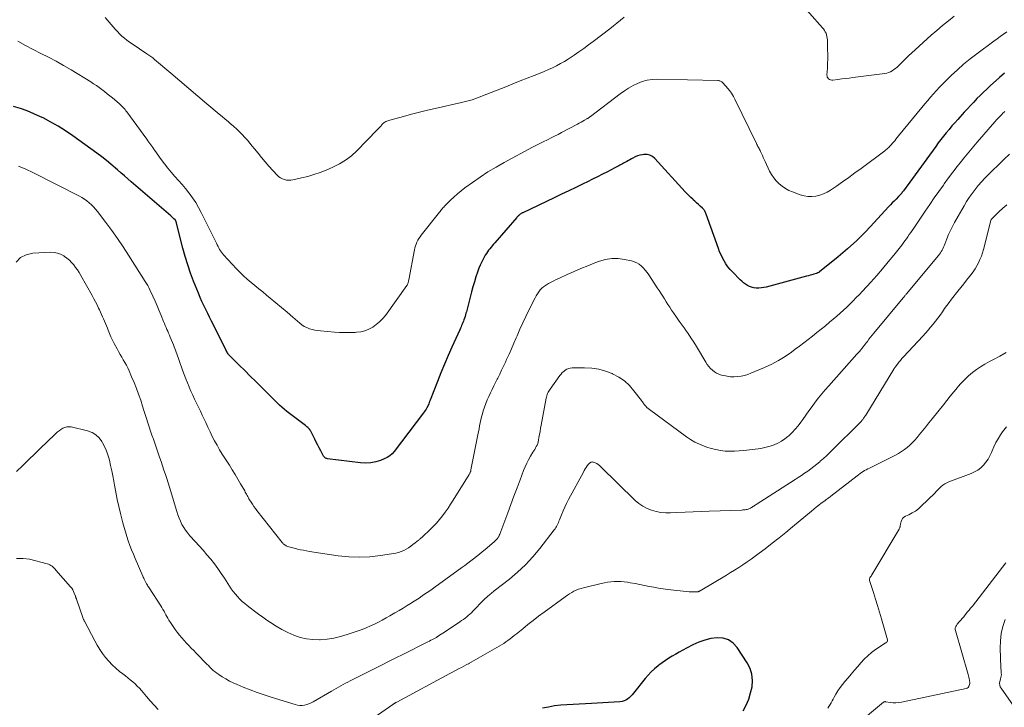
# Model space of a CAD drawing. Units: feet. Extents: x 1985000 to 1990036, y 580000 to 585000.
# Drawn here: x 1985582 to 1985799, y 581778 to 581930 of the extents above; entities that cross this region are included whole.
import ezdxf

# ---------------------------------------------------------------- set-up
doc = ezdxf.new("R2010")
doc.units = ezdxf.units.FT
doc.header["$LTSCALE"] = 100
doc.header["$MEASUREMENT"] = 0
doc.layers.add('CONTOUR INDEX', color=32, linetype='Continuous', lineweight=25)
doc.layers.add('CONTOUR INTERMEDIATE', color=40, linetype='Continuous', lineweight=15)

msp = doc.modelspace()

# ---------------------------------------------------------------- linework, layer by layer
at = {"layer": 'CONTOUR INDEX', "flags": 128}
for points, elevation in [([(1985799.47, 581918.2), (1985798.38, 581917.25), (1985796.31, 581915.41), (1985795.55, 581914.72), (1985794.81, 581914.02), (1985794.09, 581913.31), (1985793.37, 581912.59), (1985792.66, 581911.85), (1985791.96, 581911.11), (1985791.27, 581910.36), (1985790.58, 581909.61), (1985789.11, 581907.99), (1985788.47, 581907.27), (1985787.83, 581906.55), (1985787.21, 581905.81), (1985786.6, 581905.07), (1985785.99, 581904.32), (1985785.4, 581903.57), (1985784.82, 581902.8), (1985784.25, 581902.02), (1985777.13, 581892.23), (1985777, 581892.06), (1985776.87, 581891.89), (1985776.74, 581891.73), (1985776.6, 581891.57), (1985776.45, 581891.41), (1985776.31, 581891.25), (1985776.16, 581891.1), (1985776.02, 581890.94), (1985775.48, 581890.39), (1985775.06, 581889.96), (1985774.65, 581889.53), (1985774.24, 581889.1), (1985773.84, 581888.66), (1985770.67, 581885.19), (1985768.77, 581883.2), (1985766.81, 581881.27), (1985764.77, 581879.43), (1985762.68, 581877.65), (1985758.55, 581874.31), (1985758.47, 581874.25), (1985758.39, 581874.19), (1985758.31, 581874.14), (1985758.23, 581874.1), (1985758.15, 581874.06), (1985758.06, 581874.02), (1985757.97, 581873.99), (1985757.88, 581873.96), (1985757.28, 581873.78), (1985756.89, 581873.67), (1985756.51, 581873.56), (1985756.11, 581873.45), (1985755.72, 581873.35), (1985746.8, 581870.95), (1985746.26, 581870.84), (1985745.72, 581870.75), (1985745.17, 581870.72), (1985744.62, 581870.72), (1985744.56, 581870.72), (1985744.05, 581870.79), (1985743.56, 581870.9), (1985743.08, 581871.08), (1985742.62, 581871.31), (1985742.19, 581871.59), (1985741.77, 581871.89), (1985741.37, 581872.23), (1985740.99, 581872.58), (1985739.32, 581874.29), (1985738.8, 581874.86), (1985738.32, 581875.44), (1985737.89, 581876.07), (1985737.49, 581876.71), (1985737.12, 581877.38), (1985736.79, 581878.07), (1985736.49, 581878.77), (1985736.21, 581879.48), (1985733.51, 581887.06), (1985733.44, 581887.24), (1985733.36, 581887.42), (1985733.28, 581887.6), (1985733.18, 581887.77), (1985733.07, 581887.93), (1985732.96, 581888.08), (1985732.83, 581888.23), (1985732.69, 581888.37), (1985732.19, 581888.82), (1985731.79, 581889.18), (1985731.4, 581889.54), (1985731.01, 581889.9), (1985730.62, 581890.26), (1985730.53, 581890.34), (1985730.1, 581890.76), (1985729.68, 581891.17), (1985729.27, 581891.6), (1985728.87, 581892.03), (1985722.19, 581899.38), (1985721.66, 581899.82), (1985721.08, 581900.13), (1985720.43, 581900.25), (1985719.74, 581900.25), (1985719.4, 581900.2), (1985718.85, 581900.08), (1985718.31, 581899.93), (1985717.8, 581899.72), (1985717.29, 581899.47), (1985716.97, 581899.28), (1985716.64, 581899.1), (1985716.31, 581898.91), (1985715.98, 581898.72), (1985715.66, 581898.53), (1985715.54, 581898.46), (1985715.27, 581898.31), (1985715, 581898.16), (1985714.73, 581898.01), (1985714.45, 581897.86), (1985714.18, 581897.72), (1985713.9, 581897.57), (1985713.63, 581897.43), (1985713.35, 581897.28), (1985711.71, 581896.44), (1985710.61, 581895.88), (1985709.51, 581895.32), (1985708.41, 581894.77), (1985707.3, 581894.23), (1985706.32, 581893.76), (1985704.72, 581892.99), (1985703.13, 581892.22), (1985701.53, 581891.46), (1985699.92, 581890.69), (1985692.96, 581887.37), (1985692.85, 581887.32), (1985692.73, 581887.26), (1985692.62, 581887.2), (1985692.52, 581887.14), (1985692.41, 581887.07), (1985692.31, 581887), (1985692.21, 581886.92), (1985692.12, 581886.84), (1985692.07, 581886.79), (1985691.96, 581886.68), (1985691.85, 581886.57), (1985691.74, 581886.46), (1985691.63, 581886.34), (1985686.78, 581880.75), (1985686.5, 581880.42), (1985686.22, 581880.09), (1985685.95, 581879.76), (1985685.67, 581879.43), (1985685.41, 581879.09), (1985685.15, 581878.74), (1985684.92, 581878.38), (1985684.69, 581878.02), (1985684.44, 581877.59), (1985684.11, 581877), (1985683.81, 581876.39), (1985683.54, 581875.77), (1985683.29, 581875.14), (1985682.98, 581874.27), (1985682.61, 581873.2), (1985682.26, 581872.11), (1985681.94, 581871.02), (1985681.64, 581869.92), (1985680.5, 581865.51), (1985680.41, 581865.16), (1985680.31, 581864.8), (1985680.2, 581864.45), (1985680.09, 581864.1), (1985680.08, 581864.04), (1985679.97, 581863.72), (1985679.85, 581863.4), (1985679.73, 581863.08), (1985679.59, 581862.77), (1985679.45, 581862.46), (1985679.32, 581862.15), (1985679.18, 581861.84), (1985679.04, 581861.53), (1985677.28, 581857.67), (1985676.45, 581855.8), (1985675.64, 581853.91), (1985674.86, 581852.02), (1985674.1, 581850.11), (1985672.48, 581845.95), (1985672.43, 581845.82), (1985672.38, 581845.69), (1985672.33, 581845.56), (1985672.28, 581845.43), (1985672.19, 581845.17), (1985672.17, 581845.1), (1985672.14, 581845), (1985672.12, 581844.94), (1985672.1, 581844.89), (1985672.07, 581844.84), (1985672.05, 581844.79), (1985671.77, 581844.29), (1985671.59, 581843.99), (1985671.41, 581843.7), (1985671.22, 581843.41), (1985671.01, 581843.13), (1985664.55, 581834.61), (1985664.08, 581834.09), (1985663.57, 581833.63), (1985662.99, 581833.26), (1985662.36, 581832.96), (1985661.54, 581832.64), (1985660.46, 581832.31), (1985659.36, 581832.09), (1985658.25, 581832.03), (1985657.12, 581832.09), (1985649.78, 581833), (1985649.63, 581833.03), (1985649.5, 581833.07), (1985649.37, 581833.14), (1985649.25, 581833.23), (1985649.14, 581833.33), (1985649.04, 581833.44), (1985648.95, 581833.56), (1985648.87, 581833.69), (1985648.33, 581834.73), (1985647.99, 581835.38), (1985647.65, 581836.03), (1985647.32, 581836.69), (1985646.98, 581837.34), (1985646.1, 581839.09), (1985645.99, 581839.28), (1985645.87, 581839.46), (1985645.73, 581839.62), (1985645.58, 581839.77), (1985645.42, 581839.91), (1985645.25, 581840.06), (1985645.08, 581840.19), (1985644.91, 581840.33), (1985640.83, 581843.46), (1985640.26, 581843.91), (1985639.71, 581844.38), (1985639.17, 581844.88), (1985638.65, 581845.38), (1985638.14, 581845.9), (1985637.63, 581846.42), (1985637.11, 581846.94), (1985636.59, 581847.45), (1985635.18, 581848.85), (1985633.96, 581850.06), (1985632.74, 581851.27), (1985631.52, 581852.49), (1985630.3, 581853.7), (1985628.09, 581855.89), (1985627.95, 581856.05), (1985627.81, 581856.22), (1985627.7, 581856.4), (1985627.59, 581856.58), (1985627.41, 581856.93), (1985627.4, 581856.95), (1985627.39, 581856.97), (1985627.38, 581856.99), (1985627.37, 581857.01), (1985627.34, 581857.09), (1985627.33, 581857.11), (1985627.32, 581857.13), (1985627.31, 581857.15), (1985627.3, 581857.17), (1985624.19, 581863.39), (1985623.75, 581864.27), (1985623.32, 581865.14), (1985622.89, 581866.02), (1985622.46, 581866.9), (1985622.05, 581867.78), (1985621.65, 581868.67), (1985621.27, 581869.57), (1985620.9, 581870.48), (1985620.2, 581872.24), (1985619.52, 581874.03), (1985618.9, 581875.85), (1985618.34, 581877.69), (1985617.83, 581879.54), (1985616.33, 581885.4), (1985616.31, 581885.46), (1985616.29, 581885.52), (1985616.27, 581885.58), (1985616.24, 581885.64), (1985616.23, 581885.65), (1985616.2, 581885.7), (1985616.17, 581885.75), (1985616.13, 581885.79), (1985616.09, 581885.83), (1985615.83, 581886.06), (1985615.66, 581886.21), (1985615.49, 581886.37), (1985615.32, 581886.52), (1985615.14, 581886.67), (1985606.41, 581894.19), (1985605.65, 581894.85), (1985604.9, 581895.5), (1985604.15, 581896.17), (1985603.4, 581896.83), (1985602.93, 581897.25), (1985601.93, 581898.12), (1985600.92, 581898.95), (1985599.88, 581899.76), (1985598.82, 581900.54), (1985593.47, 581904.38), (1985591.89, 581905.45), (1985590.28, 581906.48), (1985588.62, 581907.42), (1985586.93, 581908.32), (1985586.35, 581908.61), (1985584.91, 581909.27), (1985583.44, 581909.87), (1985581.94, 581910.38), (1985580.42, 581910.83)], 940), ([(1985741.68, 581777.29), (1985742.35, 581778.56), (1985742.92, 581779.87), (1985743.34, 581781.23), (1985743.67, 581782.62), (1985743.75, 581784.01), (1985743.63, 581785.36), (1985743.21, 581786.65), (1985742.59, 581787.89), (1985740.37, 581791.28), (1985739.47, 581792.25), (1985738.46, 581792.97), (1985737.26, 581793.33), (1985735.95, 581793.44), (1985734.55, 581793.24), (1985733.18, 581792.93), (1985731.86, 581792.46), (1985730.57, 581791.88), (1985729.13, 581791.12), (1985728.34, 581790.69), (1985727.55, 581790.26), (1985726.78, 581789.82), (1985726, 581789.36), (1985725.24, 581788.89), (1985724.49, 581788.4), (1985723.76, 581787.88), (1985723.04, 581787.35), (1985722.87, 581787.22), (1985722.09, 581786.59), (1985721.36, 581785.92), (1985720.67, 581785.19), (1985720.03, 581784.43), (1985717.48, 581781.19), (1985717.18, 581780.84), (1985716.86, 581780.5), (1985716.51, 581780.19), (1985716.15, 581779.9), (1985715.76, 581779.67), (1985715.35, 581779.48), (1985714.91, 581779.36), (1985714.46, 581779.29), (1985708.18, 581778.9), (1985706.82, 581778.82), (1985705.45, 581778.75), (1985704.09, 581778.68), (1985702.72, 581778.61), (1985701.36, 581778.51), (1985700, 581778.36), (1985698.66, 581778.13), (1985697.32, 581777.85)], 920)]:
    msp.add_lwpolyline(points, dxfattribs=dict(at, elevation=elevation))
at = {"layer": 'CONTOUR INTERMEDIATE', "flags": 128}
for points, elevation in [([(1985788.35, 581930.8), (1985787.05, 581929.78), (1985785.77, 581928.75), (1985784.51, 581927.68), (1985783.28, 581926.59), (1985779.71, 581923.39), (1985778.98, 581922.71), (1985778.25, 581922.03), (1985777.53, 581921.34), (1985776.82, 581920.64), (1985776.05, 581919.87), (1985775.72, 581919.56), (1985775.38, 581919.27), (1985775.02, 581919.01), (1985774.65, 581918.76), (1985774.26, 581918.55), (1985773.85, 581918.38), (1985773.43, 581918.26), (1985772.99, 581918.17), (1985765.95, 581917.25), (1985765.13, 581917.15), (1985764.3, 581917.04), (1985763.47, 581916.94), (1985762.65, 581916.84), (1985761.51, 581916.71), (1985761.26, 581916.71), (1985761.02, 581916.75), (1985760.8, 581916.84), (1985760.58, 581916.98), (1985760.42, 581917.16), (1985760.29, 581917.36), (1985760.23, 581917.58), (1985760.21, 581917.83), (1985760.3, 581919.36), (1985760.34, 581920.39), (1985760.37, 581921.42), (1985760.37, 581922.45), (1985760.36, 581923.48), (1985760.3, 581925.61), (1985760.27, 581925.98), (1985760.21, 581926.34), (1985760.12, 581926.69), (1985760, 581927.04), (1985759.84, 581927.37), (1985759.66, 581927.69), (1985759.45, 581928), (1985759.23, 581928.28), (1985753.51, 581934.77)], 948), ([(1985715.36, 581930.59), (1985714.58, 581929.94), (1985713.78, 581929.31), (1985712.99, 581928.68), (1985712.18, 581928.06), (1985708.5, 581925.25), (1985707.47, 581924.48), (1985706.43, 581923.71), (1985705.39, 581922.97), (1985704.33, 581922.23), (1985703.86, 581921.9), (1985703.03, 581921.35), (1985702.18, 581920.83), (1985701.32, 581920.34), (1985700.44, 581919.87), (1985699.55, 581919.43), (1985698.64, 581919.01), (1985697.73, 581918.61), (1985696.81, 581918.24), (1985695.51, 581917.73), (1985693.94, 581917.12), (1985692.37, 581916.5), (1985690.8, 581915.87), (1985689.23, 581915.24), (1985684.09, 581913.18), (1985683.52, 581912.96), (1985682.94, 581912.75), (1985682.36, 581912.54), (1985681.78, 581912.35), (1985681.19, 581912.18), (1985680.6, 581912.01), (1985680, 581911.86), (1985679.4, 581911.72), (1985673.63, 581910.42), (1985671.87, 581910.01), (1985670.11, 581909.59), (1985668.36, 581909.14), (1985666.61, 581908.68), (1985663.56, 581907.86), (1985663.34, 581907.79), (1985663.13, 581907.71), (1985662.92, 581907.63), (1985662.71, 581907.53), (1985662.51, 581907.42), (1985662.33, 581907.29), (1985662.16, 581907.15), (1985661.99, 581906.99), (1985661.81, 581906.79), (1985661.56, 581906.52), (1985661.31, 581906.25), (1985661.06, 581905.98), (1985660.81, 581905.72), (1985656.28, 581901.09), (1985655.08, 581899.99), (1985653.81, 581899.01), (1985652.43, 581898.18), (1985650.98, 581897.45), (1985649.51, 581896.82), (1985648.17, 581896.29), (1985646.81, 581895.81), (1985645.43, 581895.42), (1985644.04, 581895.07), (1985642.17, 581894.66), (1985641.69, 581894.59), (1985641.22, 581894.57), (1985640.75, 581894.61), (1985640.28, 581894.7), (1985639.83, 581894.86), (1985639.41, 581895.07), (1985639.04, 581895.34), (1985638.69, 581895.67), (1985636.86, 581897.7), (1985636.04, 581898.63), (1985635.23, 581899.57), (1985634.44, 581900.52), (1985633.66, 581901.49), (1985633.18, 581902.11), (1985632.64, 581902.76), (1985632.09, 581903.4), (1985631.53, 581904.03), (1985630.94, 581904.64), (1985630.34, 581905.24), (1985629.74, 581905.83), (1985629.11, 581906.4), (1985628.48, 581906.96), (1985628.46, 581906.97), (1985627.81, 581907.53), (1985627.16, 581908.08), (1985626.51, 581908.63), (1985625.85, 581909.19), (1985623.16, 581911.45), (1985621.16, 581913.14), (1985619.17, 581914.82), (1985617.18, 581916.51), (1985615.18, 581918.21), (1985611.58, 581921.28), (1985611.37, 581921.45), (1985611.17, 581921.61), (1985610.95, 581921.77), (1985610.73, 581921.93), (1985610.51, 581922.08), (1985610.29, 581922.23), (1985610.07, 581922.38), (1985609.85, 581922.53), (1985606.6, 581924.69), (1985606.02, 581925.1), (1985605.45, 581925.52), (1985604.9, 581925.96), (1985604.37, 581926.43), (1985603.85, 581926.91), (1985603.35, 581927.4), (1985602.87, 581927.92), (1985602.4, 581928.45), (1985601.54, 581929.48), (1985600.64, 581930.53)], 948), ([(1985799.97, 581927.35), (1985799.25, 581926.85), (1985798.53, 581926.35), (1985797.82, 581925.84), (1985797.11, 581925.33), (1985793.31, 581922.51), (1985791.86, 581921.38), (1985790.43, 581920.21), (1985789.05, 581918.99), (1985787.7, 581917.73), (1985786.47, 581916.53), (1985785.77, 581915.83), (1985785.08, 581915.13), (1985784.42, 581914.4), (1985783.76, 581913.67), (1985783.12, 581912.93), (1985782.48, 581912.18), (1985781.85, 581911.42), (1985781.22, 581910.66), (1985776.06, 581904.36), (1985775.76, 581904), (1985775.47, 581903.64), (1985775.18, 581903.28), (1985774.88, 581902.93), (1985774.66, 581902.66), (1985774.47, 581902.44), (1985774.28, 581902.23), (1985774.07, 581902.02), (1985773.86, 581901.81), (1985773.65, 581901.62), (1985773.42, 581901.43), (1985773.2, 581901.25), (1985772.97, 581901.07), (1985767.76, 581897.16), (1985766.41, 581896.16), (1985765.05, 581895.18), (1985763.68, 581894.21), (1985762.3, 581893.26), (1985761.03, 581892.39), (1985760.26, 581891.94), (1985759.46, 581891.55), (1985758.62, 581891.26), (1985757.75, 581891.04), (1985756.87, 581890.94), (1985756, 581890.95), (1985755.14, 581891.09), (1985754.28, 581891.34), (1985752.63, 581891.96), (1985751.82, 581892.31), (1985751.05, 581892.73), (1985750.32, 581893.22), (1985749.62, 581893.77), (1985749, 581894.4), (1985748.44, 581895.07), (1985747.96, 581895.8), (1985747.53, 581896.57), (1985746.55, 581898.71), (1985746.34, 581899.15), (1985746.14, 581899.59), (1985745.94, 581900.03), (1985745.73, 581900.47), (1985745.54, 581900.88), (1985745.44, 581901.12), (1985745.32, 581901.35), (1985745.21, 581901.57), (1985745.09, 581901.8), (1985744.96, 581902.03), (1985744.84, 581902.25), (1985744.73, 581902.48), (1985744.61, 581902.71), (1985739.85, 581912.5), (1985739.78, 581912.64), (1985739.71, 581912.78), (1985739.63, 581912.92), (1985739.55, 581913.06), (1985739.31, 581913.47), (1985739.1, 581913.8), (1985738.88, 581914.12), (1985738.64, 581914.43), (1985738.38, 581914.73), (1985737.17, 581916.09), (1985737.06, 581916.2), (1985736.94, 581916.29), (1985736.81, 581916.38), (1985736.67, 581916.45), (1985736.52, 581916.5), (1985736.38, 581916.54), (1985736.22, 581916.57), (1985736.07, 581916.58), (1985722.65, 581916.87), (1985721.54, 581916.82), (1985720.45, 581916.67), (1985719.39, 581916.37), (1985718.34, 581915.97), (1985717.34, 581915.47), (1985716.36, 581914.92), (1985715.42, 581914.31), (1985714.5, 581913.65), (1985707.92, 581908.64), (1985707.82, 581908.57), (1985707.72, 581908.5), (1985707.63, 581908.43), (1985707.53, 581908.36), (1985707.43, 581908.3), (1985707.33, 581908.24), (1985707.23, 581908.18), (1985707.12, 581908.12), (1985706.59, 581907.81), (1985706.22, 581907.6), (1985705.84, 581907.39), (1985705.47, 581907.19), (1985705.09, 581906.98), (1985701.55, 581905.09), (1985700.78, 581904.69), (1985700.01, 581904.29), (1985699.24, 581903.9), (1985698.46, 581903.51), (1985697.5, 581903.03), (1985697.2, 581902.88), (1985696.9, 581902.73), (1985696.61, 581902.59), (1985696.31, 581902.45), (1985696.02, 581902.3), (1985695.72, 581902.16), (1985695.43, 581902.01), (1985695.14, 581901.85), (1985688.86, 581898.49), (1985687.05, 581897.47), (1985685.27, 581896.41), (1985683.54, 581895.27), (1985681.83, 581894.07), (1985680.17, 581892.87), (1985679.34, 581892.22), (1985678.52, 581891.56), (1985677.74, 581890.85), (1985676.97, 581890.13), (1985675.83, 581888.98), (1985675.66, 581888.8), (1985675.49, 581888.62), (1985675.33, 581888.44), (1985675.17, 581888.25), (1985675.01, 581888.06), (1985674.85, 581887.87), (1985674.7, 581887.67), (1985674.54, 581887.48), (1985670.53, 581882.42), (1985670.26, 581882.05), (1985670, 581881.68), (1985669.77, 581881.28), (1985669.56, 581880.88), (1985669.38, 581880.46), (1985669.22, 581880.04), (1985669.1, 581879.6), (1985669, 581879.16), (1985667.77, 581872.52), (1985667.74, 581872.35), (1985667.7, 581872.19), (1985667.66, 581872.02), (1985667.61, 581871.86), (1985667.55, 581871.7), (1985667.48, 581871.55), (1985667.4, 581871.4), (1985667.31, 581871.26), (1985662.59, 581864.69), (1985661.99, 581863.94), (1985661.33, 581863.25), (1985660.59, 581862.64), (1985659.81, 581862.09), (1985658.96, 581861.66), (1985658.08, 581861.3), (1985657.17, 581861.08), (1985656.22, 581860.95), (1985655.88, 581860.93), (1985654.74, 581860.88), (1985653.61, 581860.87), (1985652.47, 581860.91), (1985651.33, 581860.98), (1985648.28, 581861.24), (1985647.65, 581861.32), (1985647.03, 581861.42), (1985646.42, 581861.57), (1985645.81, 581861.75), (1985645.23, 581861.98), (1985644.67, 581862.26), (1985644.15, 581862.6), (1985643.65, 581862.98), (1985642.12, 581864.32), (1985640.88, 581865.39), (1985639.65, 581866.44), (1985638.4, 581867.49), (1985637.15, 581868.53), (1985636.33, 581869.19), (1985635.48, 581869.89), (1985634.63, 581870.59), (1985633.77, 581871.29), (1985632.92, 581871.99), (1985632.07, 581872.7), (1985631.25, 581873.43), (1985630.46, 581874.2), (1985629.69, 581874.99), (1985626.81, 581878.05), (1985626.57, 581878.33), (1985626.34, 581878.63), (1985626.13, 581878.95), (1985625.95, 581879.27), (1985625.77, 581879.61), (1985625.6, 581879.95), (1985625.43, 581880.29), (1985625.26, 581880.63), (1985621.88, 581887.45), (1985621.29, 581888.55), (1985620.66, 581889.63), (1985619.97, 581890.66), (1985619.23, 581891.67), (1985619.17, 581891.76), (1985618.42, 581892.7), (1985617.65, 581893.62), (1985616.87, 581894.53), (1985616.06, 581895.42), (1985615.27, 581896.32), (1985614.49, 581897.23), (1985613.75, 581898.18), (1985613.04, 581899.14), (1985611.6, 581901.15), (1985611.38, 581901.46), (1985611.16, 581901.77), (1985610.94, 581902.07), (1985610.72, 581902.38), (1985610.51, 581902.69), (1985610.29, 581903), (1985610.07, 581903.3), (1985609.84, 581903.61), (1985605.43, 581909.67), (1985605.24, 581909.92), (1985605.04, 581910.17), (1985604.84, 581910.41), (1985604.63, 581910.64), (1985604.41, 581910.87), (1985604.18, 581911.09), (1985603.95, 581911.31), (1985603.71, 581911.52), (1985602.25, 581912.74), (1985601.68, 581913.22), (1985601.1, 581913.69), (1985600.51, 581914.15), (1985599.92, 581914.61), (1985599.32, 581915.06), (1985598.71, 581915.49), (1985598.09, 581915.9), (1985597.46, 581916.3), (1985593.1, 581918.96), (1985591.46, 581919.93), (1985589.8, 581920.86), (1985588.11, 581921.74), (1985586.41, 581922.59), (1985584.71, 581923.44), (1985583.02, 581924.33), (1985581.37, 581925.27)], 944), ([(1985799.54, 581909.75), (1985799.37, 581909.6), (1985799.2, 581909.44), (1985798.78, 581909.03), (1985798.4, 581908.65), (1985798.04, 581908.27), (1985797.68, 581907.88), (1985797.33, 581907.49), (1985793.41, 581902.98), (1985792.66, 581902.11), (1985791.92, 581901.23), (1985791.18, 581900.34), (1985790.46, 581899.45), (1985789.94, 581898.79), (1985788.97, 581897.56), (1985788.01, 581896.32), (1985787.07, 581895.06), (1985786.15, 581893.79), (1985785.94, 581893.5), (1985784.93, 581892.07), (1985783.93, 581890.64), (1985782.93, 581889.19), (1985781.95, 581887.75), (1985779.39, 581883.95), (1985779.07, 581883.48), (1985778.75, 581883), (1985778.42, 581882.53), (1985778.1, 581882.06), (1985777.77, 581881.59), (1985777.43, 581881.13), (1985777.08, 581880.67), (1985776.73, 581880.22), (1985775, 581878.03), (1985773.77, 581876.5), (1985772.51, 581874.98), (1985771.21, 581873.5), (1985769.89, 581872.04), (1985768.07, 581870.07), (1985767.39, 581869.34), (1985766.7, 581868.61), (1985766.01, 581867.9), (1985765.3, 581867.19), (1985764.59, 581866.5), (1985763.86, 581865.81), (1985763.11, 581865.15), (1985762.36, 581864.5), (1985760.8, 581863.17), (1985759.87, 581862.39), (1985758.94, 581861.63), (1985757.99, 581860.87), (1985757.04, 581860.12), (1985756.09, 581859.38), (1985755.13, 581858.64), (1985754.16, 581857.91), (1985753.19, 581857.19), (1985752.37, 581856.59), (1985750.95, 581855.62), (1985749.5, 581854.72), (1985747.99, 581853.93), (1985746.43, 581853.2), (1985743.41, 581851.91), (1985742.69, 581851.64), (1985741.96, 581851.42), (1985741.21, 581851.27), (1985740.45, 581851.16), (1985739.68, 581851.12), (1985738.92, 581851.14), (1985738.16, 581851.23), (1985737.41, 581851.37), (1985736.89, 581851.5), (1985736.34, 581851.67), (1985735.83, 581851.9), (1985735.35, 581852.2), (1985734.9, 581852.55), (1985734.49, 581852.96), (1985734.1, 581853.39), (1985733.76, 581853.85), (1985733.44, 581854.33), (1985731.36, 581857.79), (1985730.77, 581858.75), (1985730.15, 581859.71), (1985729.52, 581860.65), (1985728.87, 581861.58), (1985728.83, 581861.62), (1985728.19, 581862.52), (1985727.55, 581863.43), (1985726.92, 581864.33), (1985726.29, 581865.25), (1985725.87, 581865.86), (1985725.46, 581866.47), (1985725.06, 581867.09), (1985724.67, 581867.71), (1985724.28, 581868.33), (1985723.9, 581868.96), (1985723.51, 581869.58), (1985723.11, 581870.2), (1985722.71, 581870.81), (1985720.83, 581873.65), (1985720.46, 581874.17), (1985720.06, 581874.67), (1985719.64, 581875.14), (1985719.19, 581875.6), (1985718.7, 581875.99), (1985718.17, 581876.32), (1985717.6, 581876.56), (1985717, 581876.74), (1985715.44, 581877.07), (1985714.04, 581877.24), (1985712.66, 581877.25), (1985711.29, 581877.03), (1985709.93, 581876.65), (1985708.9, 581876.27), (1985707.36, 581875.67), (1985705.82, 581875.05), (1985704.3, 581874.39), (1985702.79, 581873.72), (1985700.96, 581872.87), (1985700.38, 581872.59), (1985699.8, 581872.31), (1985699.22, 581872.01), (1985698.65, 581871.71), (1985698.43, 581871.59), (1985697.99, 581871.32), (1985697.57, 581871.02), (1985697.19, 581870.68), (1985696.83, 581870.3), (1985696.51, 581869.9), (1985696.2, 581869.47), (1985695.93, 581869.03), (1985695.68, 581868.57), (1985694.33, 581865.85), (1985693.64, 581864.45), (1985692.98, 581863.04), (1985692.33, 581861.62), (1985691.71, 581860.19), (1985691.51, 581859.72), (1985690.99, 581858.53), (1985690.47, 581857.33), (1985689.94, 581856.14), (1985689.4, 581854.96), (1985689.13, 581854.36), (1985688.72, 581853.48), (1985688.3, 581852.6), (1985687.88, 581851.72), (1985687.45, 581850.84), (1985687.34, 581850.62), (1985686.96, 581849.85), (1985686.58, 581849.09), (1985686.2, 581848.32), (1985685.82, 581847.56), (1985685.46, 581846.78), (1985685.11, 581846), (1985684.8, 581845.21), (1985684.51, 581844.4), (1985684.23, 581843.58), (1985684.03, 581842.94), (1985683.85, 581842.29), (1985683.69, 581841.63), (1985683.56, 581840.97), (1985683.43, 581840.3), (1985683.31, 581839.64), (1985683.18, 581838.97), (1985683.05, 581838.31), (1985681.52, 581830.55), (1985681.49, 581830.42), (1985681.46, 581830.29), (1985681.42, 581830.16), (1985681.37, 581830.03), (1985681.32, 581829.91), (1985681.26, 581829.79), (1985681.2, 581829.67), (1985681.13, 581829.55), (1985677.58, 581823.82), (1985677.02, 581822.94), (1985676.44, 581822.08), (1985675.83, 581821.23), (1985675.2, 581820.4), (1985674.55, 581819.59), (1985673.87, 581818.8), (1985673.15, 581818.05), (1985672.42, 581817.31), (1985670.85, 581815.81), (1985670.73, 581815.7), (1985670.62, 581815.6), (1985670.5, 581815.5), (1985670.39, 581815.4), (1985670.27, 581815.3), (1985670.15, 581815.2), (1985670.03, 581815.1), (1985669.91, 581815), (1985669.19, 581814.42), (1985668.7, 581814.05), (1985668.21, 581813.68), (1985667.71, 581813.34), (1985667.19, 581813), (1985666.66, 581812.71), (1985666.11, 581812.47), (1985665.53, 581812.29), (1985664.94, 581812.16), (1985661.49, 581811.6), (1985659.16, 581811.34), (1985656.82, 581811.22), (1985654.49, 581811.32), (1985652.15, 581811.56), (1985645.84, 581812.52), (1985645.17, 581812.63), (1985644.5, 581812.76), (1985643.83, 581812.9), (1985643.17, 581813.05), (1985642.45, 581813.22), (1985642.14, 581813.3), (1985641.84, 581813.38), (1985641.54, 581813.47), (1985641.24, 581813.56), (1985641.02, 581813.63), (1985640.83, 581813.7), (1985640.66, 581813.77), (1985640.49, 581813.87), (1985640.32, 581813.97), (1985640.17, 581814.09), (1985640.02, 581814.22), (1985639.89, 581814.36), (1985639.76, 581814.51), (1985634.21, 581821.57), (1985633.86, 581822.02), (1985633.53, 581822.48), (1985633.21, 581822.95), (1985632.9, 581823.42), (1985632.59, 581823.89), (1985632.44, 581824.13), (1985632.3, 581824.38), (1985632.16, 581824.63), (1985632.03, 581824.88), (1985631.9, 581825.14), (1985631.77, 581825.39), (1985631.63, 581825.64), (1985631.49, 581825.9), (1985630.6, 581827.49), (1985630.01, 581828.52), (1985629.4, 581829.55), (1985628.76, 581830.57), (1985628.12, 581831.58), (1985627.12, 581833.1), (1985626.52, 581834.04), (1985625.94, 581835), (1985625.38, 581835.97), (1985624.85, 581836.95), (1985624.34, 581837.95), (1985623.84, 581838.95), (1985623.35, 581839.96), (1985622.88, 581840.98), (1985622.53, 581841.76), (1985622.12, 581842.65), (1985621.71, 581843.53), (1985621.28, 581844.41), (1985620.85, 581845.28), (1985620.42, 581846.16), (1985620, 581847.04), (1985619.6, 581847.93), (1985619.21, 581848.83), (1985619.2, 581848.86), (1985618.82, 581849.78), (1985618.45, 581850.7), (1985618.1, 581851.63), (1985617.76, 581852.57), (1985616.94, 581854.95), (1985616.8, 581855.36), (1985616.65, 581855.76), (1985616.51, 581856.17), (1985616.36, 581856.57), (1985616.21, 581856.97), (1985616.06, 581857.38), (1985615.9, 581857.77), (1985615.74, 581858.17), (1985615.03, 581859.87), (1985614.85, 581860.31), (1985614.66, 581860.74), (1985614.47, 581861.17), (1985614.28, 581861.6), (1985614.1, 581862.03), (1985613.91, 581862.46), (1985613.73, 581862.9), (1985613.56, 581863.33), (1985613.04, 581864.63), (1985612.6, 581865.71), (1985612.15, 581866.78), (1985611.68, 581867.85), (1985611.2, 581868.91), (1985610.53, 581870.35), (1985610.3, 581870.83), (1985610.05, 581871.3), (1985609.79, 581871.76), (1985609.51, 581872.21), (1985605.83, 581878.01), (1985604.63, 581879.85), (1985603.4, 581881.67), (1985602.12, 581883.46), (1985600.81, 581885.22), (1985598.95, 581887.66), (1985598.53, 581888.18), (1985598.09, 581888.67), (1985597.62, 581889.13), (1985597.13, 581889.58), (1985596.61, 581889.98), (1985596.08, 581890.37), (1985595.51, 581890.71), (1985594.94, 581891.03), (1985584.69, 581896.26), (1985583.11, 581896.99), (1985581.49, 581897.65)], 936), ([(1985800.58, 581900.29), (1985799.29, 581899.12), (1985798.03, 581897.92), (1985796.79, 581896.7), (1985795.86, 581895.78), (1985795.11, 581894.99), (1985794.37, 581894.19), (1985793.65, 581893.37), (1985792.96, 581892.53), (1985792.3, 581891.66), (1985791.66, 581890.78), (1985791.08, 581889.86), (1985790.52, 581888.93), (1985788.43, 581885.23), (1985787.96, 581884.35), (1985787.51, 581883.45), (1985787.1, 581882.54), (1985786.73, 581881.61), (1985786.26, 581880.4), (1985786.13, 581880.07), (1985785.99, 581879.75), (1985785.83, 581879.43), (1985785.67, 581879.11), (1985785.49, 581878.8), (1985785.3, 581878.51), (1985785.1, 581878.22), (1985784.88, 581877.94), (1985777.81, 581869.46), (1985777.71, 581869.35), (1985777.62, 581869.24), (1985777.53, 581869.13), (1985777.44, 581869.02), (1985777.35, 581868.91), (1985777.26, 581868.81), (1985777.17, 581868.7), (1985777.08, 581868.59), (1985770.55, 581860.73), (1985770.19, 581860.29), (1985769.83, 581859.84), (1985769.48, 581859.4), (1985769.14, 581858.95), (1985768.95, 581858.71), (1985768.7, 581858.38), (1985768.45, 581858.04), (1985768.19, 581857.72), (1985767.93, 581857.39), (1985767.67, 581857.06), (1985767.4, 581856.74), (1985767.13, 581856.42), (1985766.85, 581856.11), (1985760.59, 581849.15), (1985759.82, 581848.26), (1985759.06, 581847.36), (1985758.33, 581846.44), (1985757.62, 581845.5), (1985756.92, 581844.55), (1985756.23, 581843.59), (1985755.54, 581842.63), (1985754.86, 581841.67), (1985754.47, 581841.12), (1985753.86, 581840.31), (1985753.2, 581839.53), (1985752.5, 581838.8), (1985751.75, 581838.1), (1985751.58, 581837.95), (1985750.87, 581837.39), (1985750.13, 581836.89), (1985749.34, 581836.47), (1985748.52, 581836.1), (1985747.66, 581835.8), (1985746.79, 581835.55), (1985745.91, 581835.36), (1985745.02, 581835.22), (1985741.81, 581834.81), (1985740.78, 581834.72), (1985739.75, 581834.66), (1985738.72, 581834.67), (1985737.68, 581834.71), (1985736.66, 581834.83), (1985735.64, 581835.01), (1985734.64, 581835.26), (1985733.66, 581835.57), (1985733.07, 581835.78), (1985732.04, 581836.2), (1985731.03, 581836.68), (1985730.07, 581837.25), (1985729.14, 581837.87), (1985721.01, 581843.86), (1985720.71, 581844.1), (1985720.42, 581844.36), (1985720.16, 581844.64), (1985719.91, 581844.93), (1985719.69, 581845.22), (1985719.56, 581845.38), (1985719.44, 581845.55), (1985719.31, 581845.71), (1985719.19, 581845.87), (1985717.55, 581848.03), (1985716.54, 581849.18), (1985715.43, 581850.22), (1985714.17, 581851.07), (1985712.82, 581851.8), (1985712.75, 581851.84), (1985711.26, 581852.39), (1985709.75, 581852.81), (1985708.2, 581853.03), (1985706.62, 581853.12), (1985703.88, 581853.09), (1985703.47, 581853.04), (1985703.07, 581852.95), (1985702.7, 581852.79), (1985702.34, 581852.58), (1985702.01, 581852.32), (1985701.7, 581852.04), (1985701.42, 581851.73), (1985701.16, 581851.4), (1985699.03, 581848.41), (1985698.87, 581848.18), (1985698.72, 581847.94), (1985698.59, 581847.69), (1985698.46, 581847.44), (1985698.36, 581847.18), (1985698.26, 581846.91), (1985698.19, 581846.64), (1985698.13, 581846.36), (1985697.03, 581840.41), (1985696.91, 581839.73), (1985696.78, 581839.06), (1985696.67, 581838.39), (1985696.55, 581837.71), (1985696.44, 581837.09), (1985696.36, 581836.73), (1985696.26, 581836.38), (1985696.12, 581836.04), (1985695.96, 581835.71), (1985695.78, 581835.38), (1985695.6, 581835.06), (1985695.41, 581834.74), (1985695.22, 581834.42), (1985694.69, 581833.55), (1985694.26, 581832.79), (1985693.85, 581832.01), (1985693.49, 581831.21), (1985693.16, 581830.4), (1985692.39, 581828.37), (1985691.7, 581826.54), (1985691.01, 581824.7), (1985690.32, 581822.86), (1985689.63, 581821.02), (1985687.89, 581816.36), (1985687.85, 581816.24), (1985687.79, 581816.11), (1985687.74, 581815.99), (1985687.68, 581815.87), (1985687.62, 581815.75), (1985687.55, 581815.63), (1985687.47, 581815.52), (1985687.39, 581815.41), (1985687.27, 581815.28), (1985687.12, 581815.11), (1985686.97, 581814.94), (1985686.8, 581814.79), (1985686.63, 581814.64), (1985684.64, 581812.96), (1985684.01, 581812.44), (1985683.38, 581811.92), (1985682.75, 581811.41), (1985682.11, 581810.91), (1985681.46, 581810.41), (1985680.81, 581809.92), (1985680.16, 581809.43), (1985679.5, 581808.95), (1985674.33, 581805.19), (1985673.62, 581804.68), (1985672.91, 581804.18), (1985672.2, 581803.68), (1985671.48, 581803.19), (1985670.76, 581802.7), (1985670.04, 581802.22), (1985669.31, 581801.75), (1985668.58, 581801.28), (1985668.28, 581801.09), (1985667.39, 581800.54), (1985666.5, 581799.99), (1985665.61, 581799.45), (1985664.7, 581798.92), (1985663.61, 581798.29), (1985662.76, 581797.81), (1985661.9, 581797.34), (1985661.04, 581796.89), (1985660.16, 581796.45), (1985659.27, 581796.04), (1985658.38, 581795.65), (1985657.47, 581795.29), (1985656.55, 581794.96), (1985654.16, 581794.12), (1985652.69, 581793.68), (1985651.2, 581793.33), (1985649.69, 581793.12), (1985648.17, 581792.99), (1985648.04, 581792.98), (1985646.58, 581793.02), (1985645.14, 581793.18), (1985643.74, 581793.52), (1985642.36, 581793.99), (1985641.01, 581794.59), (1985639.7, 581795.25), (1985638.44, 581796), (1985637.2, 581796.79), (1985636.42, 581797.33), (1985635.48, 581797.99), (1985634.55, 581798.66), (1985633.63, 581799.34), (1985632.72, 581800.04), (1985632.07, 581800.54), (1985631.5, 581801), (1985630.95, 581801.48), (1985630.42, 581801.99), (1985629.91, 581802.52), (1985629.43, 581803.07), (1985628.97, 581803.64), (1985628.54, 581804.23), (1985628.13, 581804.84), (1985627.02, 581806.58), (1985626.3, 581807.66), (1985625.56, 581808.73), (1985624.79, 581809.77), (1985623.99, 581810.79), (1985623.16, 581811.8), (1985622.32, 581812.79), (1985621.46, 581813.76), (1985620.58, 581814.72), (1985619.38, 581816), (1985618.89, 581816.58), (1985618.42, 581817.18), (1985618.01, 581817.82), (1985617.63, 581818.48), (1985617.3, 581819.17), (1985617, 581819.87), (1985616.73, 581820.58), (1985616.49, 581821.31), (1985614.86, 581826.7), (1985614.57, 581827.65), (1985614.27, 581828.6), (1985613.96, 581829.55), (1985613.65, 581830.5), (1985613.34, 581831.44), (1985613.02, 581832.38), (1985612.69, 581833.32), (1985612.37, 581834.26), (1985611.31, 581837.31), (1985611, 581838.22), (1985610.69, 581839.13), (1985610.39, 581840.04), (1985610.1, 581840.96), (1985609.81, 581841.87), (1985609.51, 581842.79), (1985609.22, 581843.7), (1985608.92, 581844.62), (1985608.5, 581845.92), (1985608.05, 581847.25), (1985607.57, 581848.56), (1985607.05, 581849.86), (1985606.5, 581851.14), (1985605.93, 581852.44), (1985605.64, 581853.06), (1985605.33, 581853.68), (1985605, 581854.29), (1985604.65, 581854.88), (1985604.3, 581855.47), (1985603.95, 581856.07), (1985603.61, 581856.67), (1985603.28, 581857.28), (1985602.62, 581858.51), (1985602.26, 581859.22), (1985601.92, 581859.93), (1985601.6, 581860.66), (1985601.3, 581861.39), (1985601.13, 581861.83), (1985600.93, 581862.35), (1985600.72, 581862.86), (1985600.52, 581863.38), (1985600.3, 581863.89), (1985600.08, 581864.4), (1985599.86, 581864.91), (1985599.63, 581865.41), (1985599.39, 581865.91), (1985599.19, 581866.31), (1985598.85, 581867.01), (1985598.49, 581867.7), (1985598.13, 581868.38), (1985597.75, 581869.07), (1985595.25, 581873.53), (1985594.89, 581874.14), (1985594.52, 581874.73), (1985594.11, 581875.3), (1985593.69, 581875.86), (1985593.23, 581876.39), (1985592.74, 581876.88), (1985592.2, 581877.32), (1985591.63, 581877.74), (1985591.49, 581877.83), (1985590.8, 581878.19), (1985590.1, 581878.46), (1985589.35, 581878.59), (1985588.58, 581878.63), (1985584.65, 581878.44), (1985583.2, 581878.09), (1985581.95, 581877.46), (1985581.01, 581876.44)], 932), ([(1985799.94, 581889.15), (1985799.09, 581888.37), (1985798.24, 581887.57), (1985796.58, 581885.99), (1985796.51, 581885.91), (1985796.44, 581885.76), (1985796.43, 581885.74), (1985796.42, 581885.72), (1985796.41, 581885.7), (1985796.41, 581885.67), (1985794.8, 581879.24), (1985794.58, 581878.49), (1985794.34, 581877.75), (1985794.04, 581877.03), (1985793.72, 581876.31), (1985793.35, 581875.62), (1985792.95, 581874.95), (1985792.51, 581874.31), (1985792.04, 581873.68), (1985791.73, 581873.29), (1985791.09, 581872.47), (1985790.44, 581871.66), (1985789.8, 581870.85), (1985789.16, 581870.04), (1985787.75, 581868.25), (1985787.23, 581867.57), (1985786.72, 581866.88), (1985786.22, 581866.18), (1985785.74, 581865.48), (1985785.25, 581864.77), (1985784.75, 581864.07), (1985784.23, 581863.39), (1985783.69, 581862.72), (1985783.13, 581862.05), (1985782.57, 581861.39), (1985781.99, 581860.75), (1985781.41, 581860.11), (1985777.14, 581855.55), (1985776.78, 581855.16), (1985776.44, 581854.75), (1985776.1, 581854.34), (1985775.78, 581853.91), (1985775.31, 581853.27), (1985775.23, 581853.16), (1985775.16, 581853.05), (1985775.08, 581852.94), (1985775.01, 581852.82), (1985768.78, 581842.65), (1985768.69, 581842.51), (1985768.6, 581842.37), (1985768.51, 581842.23), (1985768.41, 581842.09), (1985768.32, 581841.95), (1985768.22, 581841.82), (1985768.11, 581841.69), (1985768, 581841.56), (1985767.95, 581841.5), (1985767.82, 581841.34), (1985767.68, 581841.19), (1985767.53, 581841.04), (1985767.39, 581840.9), (1985761.44, 581834.96), (1985760.78, 581834.31), (1985760.11, 581833.68), (1985759.43, 581833.06), (1985758.73, 581832.45), (1985758.61, 581832.35), (1985757.96, 581831.81), (1985757.3, 581831.28), (1985756.63, 581830.77), (1985755.95, 581830.27), (1985755.26, 581829.79), (1985754.56, 581829.31), (1985753.85, 581828.84), (1985753.15, 581828.38), (1985744.53, 581822.88), (1985744.36, 581822.76), (1985744.19, 581822.65), (1985744.01, 581822.53), (1985743.84, 581822.42), (1985743.67, 581822.3), (1985743.5, 581822.19), (1985743.33, 581822.09), (1985743.15, 581821.99), (1985742.97, 581821.91), (1985742.79, 581821.84), (1985742.6, 581821.79), (1985742.4, 581821.76), (1985742.33, 581821.75), (1985742.1, 581821.72), (1985741.86, 581821.7), (1985741.63, 581821.68), (1985741.39, 581821.67), (1985734.2, 581821.41), (1985732.41, 581821.34), (1985730.62, 581821.27), (1985728.83, 581821.2), (1985727.05, 581821.12), (1985725.62, 581821.05), (1985724.56, 581821.06), (1985723.5, 581821.15), (1985722.46, 581821.34), (1985721.42, 581821.62), (1985720.44, 581822.02), (1985719.5, 581822.5), (1985718.64, 581823.1), (1985717.83, 581823.79), (1985710.16, 581831.26), (1985710.05, 581831.37), (1985709.93, 581831.48), (1985709.82, 581831.59), (1985709.7, 581831.69), (1985709.58, 581831.79), (1985709.45, 581831.88), (1985709.31, 581831.95), (1985709.17, 581832.02), (1985708.59, 581832.24), (1985708.45, 581832.28), (1985708.3, 581832.29), (1985708.15, 581832.27), (1985708, 581832.22), (1985707.87, 581832.13), (1985707.74, 581832.04), (1985707.63, 581831.93), (1985707.52, 581831.81), (1985707.23, 581831.42), (1985706.99, 581831.08), (1985706.77, 581830.74), (1985706.56, 581830.4), (1985706.36, 581830.04), (1985703.1, 581823.96), (1985702.67, 581823.14), (1985702.27, 581822.31), (1985701.89, 581821.47), (1985701.54, 581820.62), (1985701.08, 581819.49), (1985700.96, 581819.19), (1985700.84, 581818.91), (1985700.71, 581818.62), (1985700.58, 581818.33), (1985700.44, 581818.05), (1985700.28, 581817.78), (1985700.11, 581817.52), (1985699.93, 581817.27), (1985696.72, 581813.14), (1985695.19, 581811.31), (1985693.57, 581809.56), (1985691.83, 581807.93), (1985690.01, 581806.39), (1985686.68, 581803.79), (1985686.45, 581803.61), (1985686.23, 581803.43), (1985686.01, 581803.25), (1985685.78, 581803.07), (1985685.59, 581802.91), (1985685.28, 581802.65), (1985684.98, 581802.37), (1985684.68, 581802.09), (1985684.39, 581801.8), (1985681.94, 581799.29), (1985681.61, 581798.96), (1985681.27, 581798.65), (1985680.92, 581798.35), (1985680.57, 581798.05), (1985680.2, 581797.77), (1985679.83, 581797.5), (1985679.45, 581797.23), (1985679.07, 581796.97), (1985676.33, 581795.14), (1985675.98, 581794.91), (1985675.63, 581794.68), (1985675.29, 581794.45), (1985674.94, 581794.22), (1985674.37, 581793.84), (1985674.31, 581793.8), (1985674.25, 581793.76), (1985674.19, 581793.72), (1985674.13, 581793.68), (1985674.07, 581793.64), (1985674.01, 581793.6), (1985673.94, 581793.56), (1985673.88, 581793.53), (1985673.34, 581793.23), (1985673.01, 581793.05), (1985672.67, 581792.87), (1985672.33, 581792.7), (1985671.99, 581792.53), (1985666.44, 581789.74), (1985664.93, 581788.98), (1985663.42, 581788.23), (1985661.9, 581787.47), (1985660.39, 581786.71), (1985654.82, 581783.92), (1985654.29, 581783.65), (1985653.76, 581783.37), (1985653.24, 581783.09), (1985652.72, 581782.8), (1985652.21, 581782.5), (1985651.69, 581782.2), (1985651.18, 581781.91), (1985650.67, 581781.61), (1985646.64, 581779.26), (1985646.18, 581779.02), (1985645.7, 581778.82), (1985645.2, 581778.67), (1985644.69, 581778.55), (1985644.18, 581778.5), (1985643.66, 581778.49), (1985643.15, 581778.56), (1985642.65, 581778.68), (1985637.37, 581780.31), (1985635.8, 581780.82), (1985634.23, 581781.36), (1985632.68, 581781.93), (1985631.14, 581782.54), (1985629.82, 581783.07), (1985628.96, 581783.45), (1985628.11, 581783.87), (1985627.29, 581784.33), (1985626.49, 581784.82), (1985625.76, 581785.3), (1985625.34, 581785.59), (1985624.94, 581785.89), (1985624.56, 581786.22), (1985624.18, 581786.56), (1985623.82, 581786.91), (1985623.46, 581787.27), (1985623.1, 581787.62), (1985622.75, 581787.99), (1985621.3, 581789.48), (1985620.76, 581790.03), (1985620.23, 581790.59), (1985619.69, 581791.15), (1985619.16, 581791.71), (1985618.64, 581792.27), (1985618.11, 581792.84), (1985617.6, 581793.42), (1985617.1, 581794.01), (1985617.08, 581794.03), (1985616.59, 581794.64), (1985616.11, 581795.26), (1985615.67, 581795.9), (1985615.25, 581796.56), (1985614.76, 581797.36), (1985614.53, 581797.75), (1985614.3, 581798.14), (1985614.09, 581798.53), (1985613.87, 581798.92), (1985613.66, 581799.32), (1985613.43, 581799.71), (1985613.2, 581800.09), (1985612.96, 581800.47), (1985610.34, 581804.48), (1985610.21, 581804.67), (1985610.09, 581804.86), (1985609.98, 581805.05), (1985609.86, 581805.25), (1985609.81, 581805.33), (1985609.72, 581805.48), (1985609.64, 581805.64), (1985609.56, 581805.8), (1985609.47, 581805.95), (1985609.4, 581806.11), (1985609.28, 581806.35), (1985609.17, 581806.59), (1985609.06, 581806.83), (1985608.95, 581807.07), (1985607.29, 581810.94), (1985606.88, 581811.9), (1985606.49, 581812.88), (1985606.13, 581813.86), (1985605.77, 581814.84), (1985605.44, 581815.83), (1985605.13, 581816.83), (1985604.84, 581817.84), (1985604.57, 581818.85), (1985604.03, 581820.9), (1985603.65, 581822.47), (1985603.3, 581824.03), (1985602.99, 581825.61), (1985602.7, 581827.19), (1985602.57, 581828.02), (1985602.36, 581829.19), (1985602.13, 581830.36), (1985601.86, 581831.51), (1985601.58, 581832.67), (1985601.43, 581833.23), (1985601.17, 581834.08), (1985600.87, 581834.92), (1985600.5, 581835.73), (1985600.09, 581836.52), (1985599.92, 581836.82), (1985599.3, 581837.63), (1985598.59, 581838.32), (1985597.74, 581838.81), (1985596.78, 581839.16), (1985593.14, 581840.02), (1985592.66, 581840.08), (1985592.19, 581840.06), (1985591.74, 581839.94), (1985591.29, 581839.75), (1985590.87, 581839.48), (1985590.46, 581839.19), (1985590.07, 581838.88), (1985589.7, 581838.54), (1985587.78, 581836.67), (1985586.46, 581835.38), (1985585.13, 581834.1), (1985583.81, 581832.82), (1985582.48, 581831.54), (1985581.06, 581830.16)], 928), ([(1985799.86, 581856.48), (1985798.45, 581855.69), (1985797.01, 581854.93), (1985796.12, 581854.47), (1985795.14, 581853.93), (1985794.18, 581853.35), (1985793.26, 581852.72), (1985792.36, 581852.04), (1985791.51, 581851.31), (1985790.69, 581850.55), (1985789.91, 581849.74), (1985789.17, 581848.89), (1985789.04, 581848.74), (1985788.26, 581847.79), (1985787.48, 581846.84), (1985786.71, 581845.88), (1985785.94, 581844.93), (1985783.46, 581841.8), (1985782.75, 581840.91), (1985782.04, 581840.02), (1985781.32, 581839.14), (1985780.6, 581838.26), (1985780.15, 581837.71), (1985779.64, 581837.12), (1985779.1, 581836.56), (1985778.54, 581836.03), (1985777.96, 581835.51), (1985777.34, 581835.04), (1985776.71, 581834.59), (1985776.04, 581834.19), (1985775.36, 581833.82), (1985769.59, 581830.94), (1985769.23, 581830.76), (1985768.88, 581830.57), (1985768.54, 581830.37), (1985768.19, 581830.16), (1985767.86, 581829.94), (1985767.53, 581829.72), (1985767.2, 581829.48), (1985766.89, 581829.24), (1985761.05, 581824.7), (1985760.89, 581824.57), (1985760.72, 581824.45), (1985760.56, 581824.33), (1985760.39, 581824.21), (1985760.22, 581824.09), (1985760.05, 581823.97), (1985759.88, 581823.85), (1985759.72, 581823.72), (1985758.94, 581823.15), (1985758.39, 581822.74), (1985757.85, 581822.32), (1985757.31, 581821.89), (1985756.78, 581821.45), (1985752.62, 581817.96), (1985751.13, 581816.73), (1985749.62, 581815.5), (1985748.09, 581814.31), (1985746.55, 581813.12), (1985745.2, 581812.1), (1985744.32, 581811.45), (1985743.44, 581810.81), (1985742.54, 581810.19), (1985741.64, 581809.58), (1985741.59, 581809.54), (1985740.7, 581808.96), (1985739.8, 581808.39), (1985738.9, 581807.83), (1985737.99, 581807.28), (1985732.19, 581803.83), (1985732.14, 581803.81), (1985732.1, 581803.78), (1985732.05, 581803.75), (1985732, 581803.73), (1985731.95, 581803.7), (1985731.9, 581803.68), (1985731.85, 581803.66), (1985731.79, 581803.65), (1985731.71, 581803.62), (1985731.61, 581803.6), (1985731.51, 581803.58), (1985731.42, 581803.57), (1985731.32, 581803.56), (1985730.92, 581803.56), (1985730.62, 581803.57), (1985730.32, 581803.58), (1985730.02, 581803.6), (1985729.72, 581803.62), (1985725.05, 581804.13), (1985724, 581804.26), (1985722.96, 581804.41), (1985721.92, 581804.59), (1985720.89, 581804.79), (1985719.85, 581805), (1985718.82, 581805.2), (1985717.78, 581805.4), (1985716.74, 581805.58), (1985716.12, 581805.69), (1985715.39, 581805.79), (1985714.66, 581805.86), (1985713.93, 581805.87), (1985713.19, 581805.85), (1985712.46, 581805.78), (1985711.73, 581805.69), (1985711, 581805.56), (1985710.28, 581805.41), (1985706.4, 581804.49), (1985705.85, 581804.34), (1985705.32, 581804.16), (1985704.8, 581803.94), (1985704.29, 581803.7), (1985703.8, 581803.42), (1985703.31, 581803.13), (1985702.84, 581802.82), (1985702.37, 581802.5), (1985697.68, 581799.07), (1985696.48, 581798.18), (1985695.29, 581797.27), (1985694.11, 581796.35), (1985692.95, 581795.42), (1985691.51, 581794.26), (1985691.07, 581793.9), (1985690.61, 581793.55), (1985690.16, 581793.2), (1985689.7, 581792.85), (1985689.23, 581792.52), (1985688.75, 581792.2), (1985688.27, 581791.9), (1985687.78, 581791.6), (1985681.57, 581788.02), (1985681.44, 581787.94), (1985681.3, 581787.86), (1985681.16, 581787.78), (1985681.02, 581787.71), (1985680.87, 581787.64), (1985680.73, 581787.57), (1985680.59, 581787.49), (1985680.45, 581787.42), (1985679.42, 581786.89), (1985678.77, 581786.55), (1985678.12, 581786.21), (1985677.46, 581785.86), (1985676.81, 581785.52), (1985665.09, 581779.23), (1985665.02, 581779.19), (1985664.94, 581779.15), (1985664.87, 581779.11), (1985664.8, 581779.07), (1985664.72, 581779.02), (1985664.66, 581778.98), (1985664.59, 581778.93), (1985664.52, 581778.89), (1985664.46, 581778.84), (1985664.39, 581778.79), (1985664.33, 581778.75), (1985664.26, 581778.7), (1985655.01, 581772.28)], 924), ([(1985760.38, 581777.86), (1985760.64, 581778.25), (1985760.89, 581778.65), (1985761.13, 581779.06), (1985761.36, 581779.47), (1985761.6, 581779.88), (1985761.83, 581780.29), (1985762.21, 581780.97), (1985762.65, 581781.71), (1985763.12, 581782.42), (1985763.63, 581783.11), (1985764.18, 581783.77), (1985764.88, 581784.58), (1985765.59, 581785.41), (1985766.31, 581786.24), (1985767.02, 581787.07), (1985767.72, 581787.91), (1985768.45, 581788.72), (1985769.23, 581789.47), (1985770.07, 581790.16), (1985770.95, 581790.81), (1985773.09, 581792.24), (1985773.2, 581792.31), (1985773.3, 581792.39), (1985773.4, 581792.48), (1985773.5, 581792.57), (1985773.57, 581792.67), (1985773.61, 581792.78), (1985773.62, 581792.89), (1985773.61, 581793.01), (1985772.28, 581797.63), (1985771.85, 581799.09), (1985771.42, 581800.55), (1985770.96, 581802), (1985770.5, 581803.45), (1985769.65, 581806.09), (1985769.62, 581806.22), (1985769.62, 581806.35), (1985769.64, 581806.48), (1985769.68, 581806.6), (1985769.72, 581806.68), (1985769.76, 581806.76), (1985769.8, 581806.84), (1985769.85, 581806.92), (1985769.9, 581807), (1985769.95, 581807.08), (1985770, 581807.16), (1985770.05, 581807.24), (1985770.1, 581807.32), (1985776.16, 581817.45), (1985776.23, 581817.58), (1985776.29, 581817.71), (1985776.33, 581817.85), (1985776.36, 581817.99), (1985776.39, 581818.14), (1985776.41, 581818.28), (1985776.44, 581818.42), (1985776.47, 581818.56), (1985776.59, 581819.12), (1985776.74, 581819.49), (1985776.93, 581819.83), (1985777.22, 581820.09), (1985777.56, 581820.3), (1985778.32, 581820.64), (1985779.07, 581821.02), (1985779.78, 581821.45), (1985780.44, 581821.96), (1985781.07, 581822.51), (1985784.03, 581825.43), (1985784.39, 581825.79), (1985784.75, 581826.14), (1985785.11, 581826.5), (1985785.47, 581826.85), (1985785.85, 581827.17), (1985786.25, 581827.47), (1985786.69, 581827.7), (1985787.14, 581827.91), (1985792.07, 581829.74), (1985792.83, 581830.08), (1985793.54, 581830.49), (1985794.2, 581831), (1985794.81, 581831.57), (1985795.34, 581832.22), (1985795.82, 581832.9), (1985796.22, 581833.63), (1985796.57, 581834.39), (1985796.7, 581834.72), (1985797.1, 581835.65), (1985797.54, 581836.56), (1985798.05, 581837.44), (1985798.6, 581838.29), (1985799.05, 581838.94), (1985799.9, 581840.07)], 924), ([(1985612.33, 581777.58), (1985611.47, 581778.51), (1985610.63, 581779.46), (1985609.8, 581780.42), (1985608.68, 581781.75), (1985608.22, 581782.27), (1985607.75, 581782.77), (1985607.25, 581783.24), (1985606.74, 581783.7), (1985606.21, 581784.14), (1985605.67, 581784.58), (1985605.13, 581785.01), (1985604.59, 581785.43), (1985603.84, 581786.01), (1985602.99, 581786.71), (1985602.19, 581787.45), (1985601.44, 581788.24), (1985600.73, 581789.08), (1985600.08, 581789.97), (1985599.46, 581790.87), (1985598.88, 581791.81), (1985598.34, 581792.76), (1985596.05, 581797.08), (1985596, 581797.18), (1985595.95, 581797.29), (1985595.9, 581797.4), (1985595.85, 581797.5), (1985595.8, 581797.61), (1985595.76, 581797.72), (1985595.72, 581797.83), (1985595.68, 581797.94), (1985594.31, 581801.98), (1985594.29, 581802.04), (1985594.27, 581802.09), (1985594.25, 581802.15), (1985594.22, 581802.2), (1985594.2, 581802.26), (1985594.18, 581802.32), (1985594.15, 581802.37), (1985594.13, 581802.42), (1985594.11, 581802.48), (1985594.09, 581802.53), (1985594.08, 581802.58), (1985594.06, 581802.64), (1985593.82, 581803.3), (1985593.66, 581803.68), (1985593.47, 581804.04), (1985593.25, 581804.38), (1985593, 581804.7), (1985589.78, 581808.41), (1985589.58, 581808.63), (1985589.36, 581808.85), (1985589.14, 581809.05), (1985588.91, 581809.25), (1985588.67, 581809.42), (1985588.41, 581809.58), (1985588.14, 581809.69), (1985587.85, 581809.78), (1985583.93, 581810.78), (1985582.49, 581810.97), (1985581.08, 581810.94)], 924), ([(1985766.46, 581773.94), (1985772.7, 581779.17), (1985772.76, 581779.21), (1985772.81, 581779.24), (1985772.87, 581779.27), (1985772.93, 581779.29), (1985773, 581779.31), (1985773.06, 581779.32), (1985773.12, 581779.32), (1985773.19, 581779.31), (1985774.26, 581779.14), (1985774.87, 581779.08), (1985775.47, 581779.06), (1985776.06, 581779.11), (1985776.66, 581779.2), (1985790.98, 581782.21), (1985791.21, 581782.3), (1985791.41, 581782.44), (1985791.56, 581782.63), (1985791.67, 581782.86), (1985791.81, 581783.35), (1985791.81, 581783.37), (1985791.81, 581783.39), (1985791.81, 581783.42), (1985791.81, 581783.44), (1985791.72, 581784.05), (1985791.67, 581784.38), (1985791.61, 581784.7), (1985791.53, 581785.03), (1985791.45, 581785.35), (1985788.61, 581795.07), (1985788.57, 581795.26), (1985788.57, 581795.43), (1985788.59, 581795.61), (1985788.65, 581795.79), (1985788.73, 581795.96), (1985788.82, 581796.12), (1985788.92, 581796.28), (1985789.03, 581796.43), (1985789.45, 581796.92), (1985789.78, 581797.31), (1985790.11, 581797.7), (1985790.44, 581798.09), (1985790.76, 581798.48), (1985790.87, 581798.61), (1985791.24, 581799.06), (1985791.62, 581799.52), (1985791.98, 581799.98), (1985792.35, 581800.45), (1985799.78, 581809.98)], 928), ([(1985804.87, 581773.53), (1985798.7, 581782.27), (1985798.52, 581782.62), (1985798.4, 581782.99), (1985798.38, 581783.37), (1985798.43, 581783.77), (1985798.56, 581784.25), (1985798.6, 581784.41), (1985798.64, 581784.58), (1985798.68, 581784.74), (1985798.71, 581784.91), (1985798.74, 581785.07), (1985798.76, 581785.24), (1985798.76, 581785.41), (1985798.75, 581785.57), (1985798.73, 581785.78), (1985798.71, 581786.05), (1985798.69, 581786.32), (1985798.68, 581786.6), (1985798.66, 581786.87), (1985798.52, 581791.13), (1985798.57, 581792.75), (1985798.75, 581794.35), (1985799.12, 581795.92), (1985799.63, 581797.46)], 932)]:
    msp.add_lwpolyline(points, dxfattribs=dict(at, elevation=elevation))

doc.saveas('drawing.dxf')
